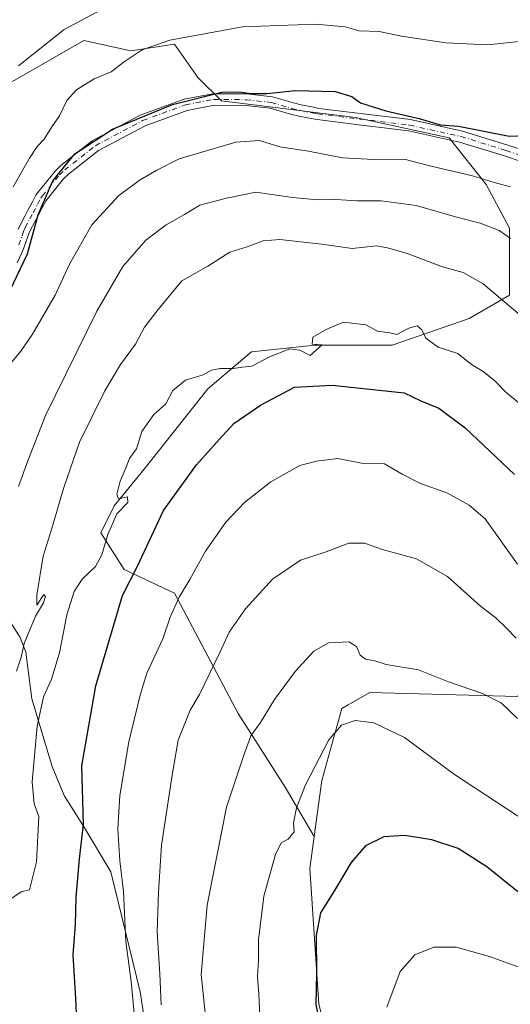
# Model space of a CAD drawing. Units: metres. Extents: x 549575 to 553028, y 4712408 to 4714755.
# Drawn here: x 551216 to 551344, y 4713145 to 4713403 of the extents above; entities that cross this region are included whole.
import ezdxf

# ---------------------------------------------------------------- set-up
doc = ezdxf.new("R2010")
doc.units = ezdxf.units.M
doc.header["$MEASUREMENT"] = 0
doc.linetypes.add('DGN Style 4', pattern=[2.638475, 1.318413, -0.659207, 0.001648, -0.659207])
for name, color, linetype, lineweight in [('Arbolado forestal CxS', 92, 'Continuous', 0), ('Camino Cxs', 7, 'Continuous', 0), ('Camino eje', 30, 'DGN Style 4', 13), ('Cultivos herbáceos CxS', 92, 'Continuous', 0), ('Curva de nivel maestra', 30, 'Continuous', 30), ('Curva de nivel normal', 30, 'Continuous', 0), ('Matorral CxS', 135, 'Continuous', 0)]:
    doc.layers.add(name, color=color, linetype=linetype, lineweight=lineweight)

# ---------------------------------------------------------------- blocks, each defined once
blk = doc.blocks.new('*U10')
at = {"layer": 'Arbolado forestal CxS', "color": 92, "linetype": 'Continuous', "lineweight": 0}
for points in [[(551189.3807, 4713372.8697, 715.5231), (551232.4403, 4713397.4739, 708.9246), (551244.7427, 4713394.8371, 706.5332), (551256.1665, 4713396.5949, 705.6062), (551262.3177, 4713387.8073, 702.8217), (551268.4693, 4713381.6561, 700.0799), (551303.6195, 4713377.2613, 699.0327), (551328.2245, 4713371.9887, 699.3022), (551337.8909, 4713359.6859, 694.9892), (551344.0423, 4713348.2619, 691.1579), (551344.0419, 4713330.6869, 685.7508), (551333.4967, 4713324.5359, 682.1646), (551313.2853, 4713317.5061, 679.792), (551293.0735, 4713317.5069, 680.0295), (551276.3773, 4713315.7491, 680.3361), (551264.9533, 4713306.0833, 679.9491), (551248.2569, 4713284.9935, 679.851), (551240.3477, 4713275.3273, 680.4035), (551236.8327, 4713268.2975, 680.9021), (551242.9837, 4713258.6313, 677.1498), (551256.1653, 4713252.4797, 672.0064), (551272.8617, 4713220.8445, 662.7638), (551285.1641, 4713201.5115, 657.1732), (551292.7991, 4713188.5643, 653.4904), (551291.6521, 4713180.1545, 653.0592), (551294.0079, 4713144.5293, 651.0249), (551304.7717, 4713103.5721, 647.4019)], [(551257.1853, 4713082.4151, 667.7852), (551247.1899, 4713147.7733, 669.7876), (551239.5009, 4713179.2991, 672.5862), (551232.5807, 4713190.8331, 675.9173), (551227.1983, 4713199.2913, 677.6733), (551224.1225, 4713206.9805, 678.9791), (551218.7403, 4713224.6657, 682.985), (551217.2025, 4713236.9685, 685.7926), (551215.6647, 4713240.8131, 686.4086), (551211.8201, 4713246.9645, 687.9198)]]:
    blk.add_polyline3d(points, dxfattribs=at)
blk = doc.blocks.new('*U12')
at = {"layer": 'Matorral CxS', "color": 135, "linetype": 'Continuous', "lineweight": 0}
blk.add_polyline3d([(551346.2617, 4713225.3107, 662.5243), (551307.4055, 4713226.3615, 657.4463), (551301.7565, 4713223.1339, 657.0624), (551300.0547, 4713222.1607, 657.3417), (551294.8035, 4713203.2587, 655.1011), (551292.7991, 4713188.5643, 653.4904), (551285.1641, 4713201.5115, 657.1732), (551272.8617, 4713220.8445, 662.7638), (551256.1653, 4713252.4797, 672.0064), (551242.9837, 4713258.6313, 677.1498), (551236.8327, 4713268.2975, 680.9021), (551240.3477, 4713275.3273, 680.4035), (551248.2569, 4713284.9935, 679.851), (551264.9533, 4713306.0833, 679.9491), (551276.3773, 4713315.7491, 680.3361), (551293.0735, 4713317.5069, 680.0295), (551313.2853, 4713317.5061, 679.792), (551333.4967, 4713324.5359, 682.1646), (551344.0419, 4713330.6869, 685.7508), (551344.0423, 4713348.2619, 691.1579), (551337.8909, 4713359.6859, 694.9892), (551328.2245, 4713371.9887, 699.3022), (551303.6195, 4713377.2613, 699.0327), (551268.4693, 4713381.6561, 700.0799), (551262.3177, 4713387.8073, 702.8217), (551256.1665, 4713396.5949, 705.6062), (551244.7427, 4713394.8371, 706.5332), (551232.4403, 4713397.4739, 708.9246), (551189.3807, 4713372.8697, 715.5231)], dxfattribs=at)

msp = doc.modelspace()

# ---------------------------------------------------------------- linework, layer by layer
at = {"layer": 'Arbolado forestal CxS', "color": 92, "linetype": 'Continuous', "lineweight": 0}
for points in [[(551292.7991, 4713188.5643, 653.4904), (551285.1641, 4713201.5115, 657.1732), (551272.8617, 4713220.8445, 662.7638), (551256.1653, 4713252.4797, 672.0064), (551242.9837, 4713258.6313, 677.1498), (551236.8327, 4713268.2975, 680.9021), (551240.3477, 4713275.3273, 680.4035), (551248.2569, 4713284.9935, 679.851), (551264.9533, 4713306.0833, 679.9491), (551276.3773, 4713315.7491, 680.3361), (551293.0735, 4713317.5069, 680.0295), (551313.2853, 4713317.5061, 679.792), (551333.4967, 4713324.5359, 682.1646), (551344.0419, 4713330.6869, 685.7508), (551344.0423, 4713348.2619, 691.1579), (551337.8909, 4713359.6859, 694.9892), (551328.2245, 4713371.9887, 699.3022), (551303.6195, 4713377.2613, 699.0327), (551268.4693, 4713381.6561, 700.0799), (551262.3177, 4713387.8073, 702.8217), (551256.1665, 4713396.5949, 705.6062), (551244.7427, 4713394.8371, 706.5332), (551232.4403, 4713397.4739, 708.9246), (551189.3807, 4713372.8697, 715.5231)], [(551257.1853, 4713082.4151, 667.7852), (551247.1899, 4713147.7733, 669.7876), (551239.5009, 4713179.2991, 672.5862), (551232.5807, 4713190.8331, 675.9173), (551227.1983, 4713199.2913, 677.6733), (551224.1225, 4713206.9805, 678.9791), (551218.7403, 4713224.6657, 682.985), (551217.2025, 4713236.9685, 685.7926), (551215.6647, 4713240.8131, 686.4086), (551211.8201, 4713246.9645, 687.9198)], [(551292.7991, 4713188.5643, 653.4904), (551291.6521, 4713180.1545, 653.0592), (551294.0079, 4713144.5293, 651.0249), (551304.7717, 4713103.5721, 647.4019), (551312.3917, 4713102.9691, 644.0225)]]:
    msp.add_polyline3d(points, dxfattribs=at)
at = {"layer": 'Camino Cxs', "color": 7, "linetype": 'Continuous', "lineweight": 0}
for points in [[(551215.1881, 4713347.8821, 702.31), (551215.6593, 4713349.0461, 702.2707), (551216.8953, 4713351.3639, 702.0668), (551217.7521, 4713352.9827, 702.1091), (551218.9067, 4713355.1969, 702.4132), (551219.8221, 4713356.9311, 702.3663), (551220.3161, 4713357.5775, 702.1994), (551224.8935, 4713363.2303, 701.791), (551226.3881, 4713364.6643, 701.5561), (551234.6043, 4713371.1661, 701.1493), (551247.2151, 4713377.8737, 701.4202), (551258.6949, 4713382.0775, 701.7784), (551266.2633, 4713383.5583, 701.6508), (551275.0623, 4713383.4769, 700.7115), (551281.8587, 4713382.7399, 700.0781), (551287.3509, 4713381.1141, 701.7262), (551289.4419, 4713380.6005, 701.1377), (551292.5959, 4713379.9875, 700.124), (551294.0431, 4713379.7077, 699.7853), (551304.9211, 4713378.3867, 699.5231), (551318.0747, 4713376.7851, 700.4445), (551331.7157, 4713373.7449, 700.8003), (551343.6171, 4713370.0707, 699.8133), (551352.6921, 4713367.0325, 698.003)], [(551215.1881, 4713347.8821, 702.31), (551215.6593, 4713349.0461, 702.2707), (551216.8953, 4713351.3639, 702.0668), (551217.7521, 4713352.9827, 702.1091), (551218.9067, 4713355.1969, 702.4132), (551219.8221, 4713356.9311, 702.3663), (551220.3161, 4713357.5775, 702.1994), (551224.8935, 4713363.2303, 701.791), (551226.3881, 4713364.6643, 701.5561), (551234.6043, 4713371.1661, 701.1493), (551247.2151, 4713377.8737, 701.4202), (551258.6949, 4713382.0775, 701.7784), (551266.2633, 4713383.5583, 701.6508), (551275.0623, 4713383.4769, 700.7115), (551281.8587, 4713382.7399, 700.0781), (551287.3509, 4713381.1141, 701.7262), (551289.4419, 4713380.6005, 701.1377), (551292.5959, 4713379.9875, 700.124), (551294.0431, 4713379.7077, 699.7853), (551304.9211, 4713378.3867, 699.5231), (551318.0747, 4713376.7851, 700.4445), (551331.7157, 4713373.7449, 700.8003), (551343.6171, 4713370.0707, 699.8133), (551352.6921, 4713367.0325, 698.003)], [(551352.0381, 4713364.0877, 697.5245), (551342.6983, 4713367.2145, 698.1896), (551330.9457, 4713370.8429, 699.2489), (551317.5657, 4713373.8249, 699.3877), (551304.5589, 4713375.4085, 699.1114), (551293.5769, 4713376.7423, 699.0155), (551292.0243, 4713377.0425, 699.1675), (551288.7983, 4713377.6695, 700.1429), (551286.5671, 4713378.2173, 700.3518), (551281.2663, 4713379.7865, 699.2899), (551274.8863, 4713380.4783, 699.9324), (551266.5403, 4713380.5557, 700.5718), (551259.5037, 4713379.1789, 700.5501), (551248.4411, 4713375.1277, 700.3857), (551236.2529, 4713368.6449, 700.4145), (551228.3617, 4713362.4005, 700.754), (551227.1063, 4713361.1961, 700.6069), (551222.5161, 4713355.5157, 700.7685), (551221.5633, 4713353.8033, 701.0853), (551220.4079, 4713351.5875, 701.1912), (551219.5447, 4713349.9563, 701.1646), (551218.3807, 4713347.7739, 700.925), (551218.0019, 4713346.8381, 700.8335), (551217.6459, 4713345.7841, 700.766), (551216.7689, 4713343.3665, 700.9585), (551216.3931, 4713342.4035, 701.0467), (551215.9909, 4713341.4195, 701.0883), (551214.8899, 4713339.1411, 701.1804)], [(551352.0381, 4713364.0877, 697.5245), (551342.6983, 4713367.2145, 698.1896), (551330.9457, 4713370.8429, 699.2489), (551317.5657, 4713373.8249, 699.3877), (551304.5589, 4713375.4085, 699.1114), (551293.5769, 4713376.7423, 699.0155), (551292.0243, 4713377.0425, 699.1675), (551288.7983, 4713377.6695, 700.1429), (551286.5671, 4713378.2173, 700.3518), (551281.2663, 4713379.7865, 699.2899), (551274.8863, 4713380.4783, 699.9324), (551266.5403, 4713380.5557, 700.5718), (551259.5037, 4713379.1789, 700.5501), (551248.4411, 4713375.1277, 700.3857), (551236.2529, 4713368.6449, 700.4145), (551228.3617, 4713362.4005, 700.754), (551227.1063, 4713361.1961, 700.6069), (551222.5161, 4713355.5157, 700.7685), (551221.5633, 4713353.8033, 701.0853), (551220.4079, 4713351.5875, 701.1912), (551219.5447, 4713349.9563, 701.1646), (551218.3807, 4713347.7739, 700.925), (551218.0019, 4713346.8381, 700.8335), (551217.6459, 4713345.7841, 700.766), (551216.7689, 4713343.3665, 700.9585), (551216.3931, 4713342.4035, 701.0467), (551215.9909, 4713341.4195, 701.0883), (551214.8899, 4713339.1411, 701.1804)]]:
    msp.add_polyline3d(points, dxfattribs=at)
at = {"layer": 'Camino eje', "color": 30, "linetype": 'DGN Style 4', "lineweight": 13}
msp.add_polyline3d([(551215.3651, 4713343.8951, 701.7078), (551216.2301, 4713346.2801, 701.509), (551216.5951, 4713347.3601, 701.404), (551217.0201, 4713348.4101, 701.3648), (551218.2201, 4713350.6601, 701.4681), (551219.0801, 4713352.2851, 701.5666), (551220.2351, 4713354.5001, 701.677), (551221.0901, 4713356.1201, 701.5195), (551221.4951, 4713356.6501, 701.3494), (551225.9999, 4713362.2131, 701.0679), (551227.3749, 4713363.5325, 700.801), (551235.4287, 4713369.9055, 700.7349), (551247.8281, 4713376.5007, 700.8086), (551259.0993, 4713380.6283, 701.1516), (551266.4019, 4713382.0569, 700.8356), (551274.9743, 4713381.9777, 700.1702), (551281.5625, 4713381.2633, 699.6723), (551286.9589, 4713379.6657, 701.0279), (551289.1201, 4713379.1351, 700.6339), (551292.3101, 4713378.5151, 699.5392), (551293.8101, 4713378.2251, 699.2487), (551304.7401, 4713376.8977, 699.2326), (551317.8201, 4713375.3051, 699.911), (551331.3307, 4713372.2939, 699.9039), (551343.1577, 4713368.6425, 698.9434), (551352.3651, 4713365.5601, 697.7665)], dxfattribs=at)
at = {"layer": 'Cultivos herbáceos CxS', "color": 92, "linetype": 'Continuous', "lineweight": 0}
for points in [[(551422.1051, 4713143.1799, 654.6184), (551432.1103, 4713144.4471, 656.9704), (551431.0497, 4713158.6241, 660.236), (551421.0687, 4713179.1023, 665.7201), (551424.7461, 4713192.2295, 671.4548), (551437.3537, 4713191.1791, 672.4308), (551454.0901, 4713171.5849, 668.537), (551462.0451, 4713181.7275, 673.5213), (551444.7089, 4713193.8041, 674.5933), (551423.5249, 4713210.1845, 676.3678), (551395.8521, 4713235.8109, 677.9849), (551381.1429, 4713250.5131, 678.6951), (551376.9405, 4713266.7915, 680.7841), (551366.9589, 4713269.9415, 678.4093), (551366.1637, 4713265.3495, 677.3865), (551356.5375, 4713247.8459, 670.7447), (551349.0967, 4713235.8115, 665.459), (551346.2617, 4713225.3107, 662.5243), (551307.4055, 4713226.3615, 657.4463), (551301.7565, 4713223.1339, 657.0624), (551300.0547, 4713222.1607, 657.3417), (551294.8035, 4713203.2587, 655.1011), (551292.7991, 4713188.5643, 653.4904)], [(551304.7717, 4713103.5721, 647.4019), (551294.0079, 4713144.5293, 651.0249), (551291.6521, 4713180.1545, 653.0592), (551292.7991, 4713188.5643, 653.4904), (551294.8035, 4713203.2587, 655.1011), (551300.0547, 4713222.1607, 657.3417), (551301.7565, 4713223.1339, 657.0624), (551307.4055, 4713226.3615, 657.4463), (551346.2617, 4713225.3107, 662.5243)], [(551292.7991, 4713188.5643, 653.4904), (551291.6521, 4713180.1545, 653.0592), (551294.0079, 4713144.5293, 651.0249), (551304.7717, 4713103.5721, 647.4019), (551312.3917, 4713102.9691, 644.0225)]]:
    msp.add_polyline3d(points, dxfattribs=at)
at = {"layer": 'Curva de nivel maestra', "color": 30, "linetype": 'Continuous', "lineweight": 30, "flags": 128}
for points, elevation in [([(551212.14, 4713330.0001), (551217.6, 4713341.5001), (551220.4, 4713351.7501), (551224.24, 4713360.7201), (551230, 4713367.7401), (551239.9, 4713374.2801), (551255.65, 4713380.7001), (551268.56, 4713383.9201), (551273.32, 4713384.0701), (551276.1, 4713383.5901), (551280.41, 4713383.5701), (551287.92, 4713384.4201), (551298.31, 4713384.1601), (551302.66, 4713382.8401), (551305, 4713381.1901), (551311.58, 4713379.0101), (551320.33, 4713377.0201), (551325.86, 4713375.3501), (551330.65, 4713375.0401), (551343.94, 4713372.4401), (551354.89, 4713372.8301)], 700), ([(551231.05, 4713128.1901), (551230.3, 4713146.0201), (551229.59, 4713157.5301), (551230.17, 4713165.4801), (551230.39, 4713172.6801), (551231.24, 4713182.7001), (551232.29, 4713191.7201), (551232.17, 4713197.9001), (551231.89, 4713207.1401), (551235.56, 4713228.1501), (551240.24, 4713244.1501), (551242.56, 4713251.8201), (551246.49, 4713259.4901), (551253.33, 4713274.1501), (551261.94, 4713286.1501), (551267.98, 4713292.8901), (551271.71, 4713296.9501), (551278.72, 4713301.7601), (551287.63, 4713306.5401), (551297.51, 4713307.0801), (551316.37, 4713305.0701), (551320.8, 4713302.9401), (551325.52, 4713301.0101), (551332.37, 4713295.8001), (551345.34, 4713283.5501)], 675), ([(551398.01, 4713138.3201), (551388.85, 4713146.2101), (551376.27, 4713155.4201), (551369, 4713159.5301), (551366.18, 4713160.3801), (551364.2, 4713161.8501), (551358.08, 4713165.4201), (551345.68, 4713174.5001), (551338.12, 4713180.6001), (551330.55, 4713185.3801), (551323.68, 4713187.7301), (551316.5, 4713188.8001), (551311.05, 4713188.4901), (551306.3, 4713186.1301), (551302.5, 4713181.7401), (551298.12, 4713174.3701), (551294.51, 4713168.5301), (551293.33, 4713162.5701), (551293.42, 4713152.4801), (551293.28, 4713144.5401), (551294.18, 4713139.4001)], 650)]:
    msp.add_lwpolyline(points, dxfattribs=dict(at, elevation=elevation))
at = {"layer": 'Curva de nivel normal', "color": 30, "linetype": 'Continuous', "lineweight": 0, "flags": 128}
for points, elevation in [([(551215.26, 4713390.8301), (551227.26, 4713400.4401), (551236.98, 4713405.5301)], 710), ([(551213.89, 4713359.1401), (551218.14, 4713366.6301), (551220.13, 4713369.7301), (551221.99, 4713371.6301), (551223.98, 4713374.8401), (551225.98, 4713377.7701), (551227.98, 4713381.7501), (551230.51, 4713384.5601), (551235.1, 4713387.4401), (551239.59, 4713389.2901), (551242.98, 4713391.9401), (551247.73, 4713395.0301), (551254.98, 4713397.5601), (551274, 4713401.1101), (551293.28, 4713401.8101), (551300.9, 4713401.0701), (551304.6, 4713400.0701), (551309.86, 4713399.8601), (551315.71, 4713398.6801), (551327.38, 4713396.8701), (551338.24, 4713396.3901), (551347.41, 4713397.3401)], 705), ([(551344.32, 4713359.1401), (551339.99, 4713360.2201), (551334.32, 4713361.9701), (551323.5, 4713364.5601), (551316.4, 4713366.3801), (551308.42, 4713366.2601), (551300.21, 4713366.7201), (551291.32, 4713368.5001), (551283.83, 4713369.6301), (551278.47, 4713371.2501), (551272.3, 4713370.7901), (551257.44, 4713366.4301), (551251.58, 4713363.4601), (551247.17, 4713360.9001), (551241.57, 4713356.8001), (551234.49, 4713349.1001), (551228.66, 4713338.8301), (551224.84, 4713330.6401), (551218.94, 4713320.3901), (551215.89, 4713315.9601), (551213.29, 4713312.8501)], 695), ([(551215.26, 4713280.4001), (551217.72, 4713287.1601), (551222.38, 4713299.0701), (551235.78, 4713326.5001), (551242.66, 4713338.1601), (551248.65, 4713345.0801), (551254, 4713349.1401), (551258.76, 4713351.8601), (551262.84, 4713354.3201), (551269.78, 4713356.1701), (551277.52, 4713357.7401), (551287.12, 4713356.3301), (551293.69, 4713355.7001), (551298.45, 4713355.8001), (551304.01, 4713355.4201), (551310.41, 4713355.4701), (551319.55, 4713354.1601), (551330.48, 4713351.0801), (551336.38, 4713349.6001), (551341.36, 4713347.6001), (551344.26, 4713345.5101)], 690), ([(551214.74, 4713231.9901), (551215.96, 4713235.6401), (551216.78, 4713239.2201), (551219.69, 4713246.4301), (551221.81, 4713249.8801), (551222.33, 4713251.5801), (551221.92, 4713252.1101), (551220.1, 4713249.2801), (551220.04, 4713252.0201), (551221.76, 4713262.1501), (551223.95, 4713269.1501), (551227.17, 4713280.1501), (551231.24, 4713292.0401), (551237.93, 4713305.5401), (551242.04, 4713312.4701), (551245.92, 4713317.7601), (551248.28, 4713322.2601), (551251.91, 4713326.9101), (551258.08, 4713334.4001), (551264.94, 4713338.2901), (551270.65, 4713341.9601), (551275.24, 4713343.3401), (551279.46, 4713344.9501), (551283.81, 4713345.2401), (551294.84, 4713344.0101), (551302.76, 4713342.9301), (551309.26, 4713343.6201), (551312.42, 4713342.9901), (551317.46, 4713341.4801), (551326.43, 4713338.0901), (551331.85, 4713336.6201), (551337.11, 4713333.6801), (551356.43, 4713317.2601)], 685), ([(551213.54, 4713172.3401), (551215.98, 4713174.0001), (551218.19, 4713174.5701), (551219.96, 4713181.9301), (551220.58, 4713193.8101), (551219.33, 4713197.1001), (551218.86, 4713202.9501), (551220.12, 4713217.5201), (551221.81, 4713225.2401), (551223.93, 4713229.8801), (551225.98, 4713236.7601), (551227.98, 4713246.7601), (551229.9, 4713252.9001), (551231.99, 4713256.0901), (551235.42, 4713259.4701), (551237.16, 4713262.4801), (551238.66, 4713267.8201), (551241.08, 4713273.2401), (551243.9, 4713276.2601), (551243.88, 4713277.7201), (551241.53, 4713277.2201), (551241.04, 4713278.3201), (551241.96, 4713281.8201), (551243.51, 4713285.4901), (551244.34, 4713287.8201), (551246.25, 4713290.3401), (551247.64, 4713294.9101), (551250.75, 4713299.3401), (551253.94, 4713302.1501), (551255.7, 4713305.6301), (551259.08, 4713308.3301), (551263.45, 4713309.6601), (551265.94, 4713310.9801), (551268.14, 4713311.4501), (551271.6, 4713311.4401), (551273.98, 4713311.7601), (551276.46, 4713311.9901), (551281.1, 4713314.5201), (551286.39, 4713316.5601), (551289.06, 4713316.2201), (551291.79, 4713314.8201), (551294.9, 4713317.6201), (551292.27, 4713317.8101), (551292.42, 4713319.6801), (551295.95, 4713321.6901), (551300.53, 4713323.5801), (551306.32, 4713322.8901), (551309.42, 4713321.2501), (551312.62, 4713320.7701), (551314.52, 4713320.3601), (551317.66, 4713321.9701), (551319.85, 4713322.5901), (551321.03, 4713321.5901), (551322.07, 4713319.3701), (551325.34, 4713317.0001), (551330.5, 4713315.3201), (551334.1, 4713312.4301), (551337.16, 4713310.6601), (551340.11, 4713308.2701), (551343.06, 4713305.2301), (551349.94, 4713299.5401)], 680), ([(551245.81, 4713140.3901), (551244.84, 4713150.5001), (551243.38, 4713161.0001), (551242.84, 4713174.1001), (551241.86, 4713182.1801), (551241.32, 4713190.5801), (551241.81, 4713199.3401), (551244.16, 4713213.4401), (551247.14, 4713225.6701), (551248.9, 4713231.4501), (551253.16, 4713240.4901), (551255.08, 4713246.1501), (551257.43, 4713251.3801), (551260.23, 4713256.0001), (551264.31, 4713263.4401), (551269.65, 4713271.0601), (551274.52, 4713276.2001), (551281.46, 4713281.6601), (551289.03, 4713285.9401), (551293.46, 4713287.1101), (551298.98, 4713287.8101), (551305.69, 4713286.5001), (551311.29, 4713286.3701), (551315.9, 4713283.6601), (551320.66, 4713281.2601), (551327.62, 4713278.7401), (551333.5, 4713275.5401), (551337.66, 4713271.9401), (551346.15, 4713260.0801)], 670), ([(551345.82, 4713240.6501), (551343.18, 4713243.3401), (551340.45, 4713245.9401), (551336.39, 4713249.0301), (551327.74, 4713256.7701), (551319.69, 4713261.4901), (551311.03, 4713263.8101), (551306.02, 4713265.5201), (551301.9, 4713265.5701), (551295.94, 4713263.2601), (551289.2, 4713261.1401), (551281.9, 4713256.0801), (551274.79, 4713248.3201), (551270.51, 4713242.2201), (551268.17, 4713237.0001), (551262.77, 4713225.8201), (551260.28, 4713221.7201), (551257.13, 4713213.8401), (551255.53, 4713204.6901), (551252.8, 4713186.3001), (551251.99, 4713173.9301), (551251.65, 4713163.5001), (551252.32, 4713152.4801), (551252.67, 4713144.4101)], 665), ([(551264.52, 4713139.8301), (551263.13, 4713152.3601), (551264.77, 4713170.5801), (551269.85, 4713196.3001), (551274.27, 4713209.6801), (551276.23, 4713214.9701), (551278.69, 4713218.4801), (551282.41, 4713224.5501), (551287.83, 4713231.8401), (551292.68, 4713237.2001), (551296.57, 4713239.4101), (551301.92, 4713239.6201), (551303.95, 4713238.4501), (551304.89, 4713236.1701), (551306.3, 4713235.0901), (551308.68, 4713234.6801), (551311.65, 4713233.7501), (551320.14, 4713232.2901), (551328, 4713229.1601), (551336.95, 4713226.1101), (551341.82, 4713223.6401), (551346.1, 4713219.5801)], 660), ([(551351.5, 4713190.4601), (551329.65, 4713204.8301), (551316.52, 4713214.5101), (551308.47, 4713218.4401), (551303.55, 4713218.9801), (551299.94, 4713217.7501), (551296.68, 4713213.9101), (551290.57, 4713202.1401), (551288.18, 4713196.1201), (551287.36, 4713192.1401), (551287.55, 4713189.7701), (551286, 4713187.8401), (551284.18, 4713186.8801), (551282.63, 4713183.8601), (551279.6, 4713172.9201), (551278.18, 4713161.4201), (551278.25, 4713156.1001), (551277.96, 4713151.7101), (551278.3, 4713147.1601), (551278.71, 4713137.7901)], 655), ([(551311.84, 4713143.7901), (551315.32, 4713153.1601), (551319.17, 4713157.4901), (551324.19, 4713159.5101), (551330.04, 4713159.4901), (551338.82, 4713157.0301), (551357.03, 4713150.4501), (551373.75, 4713142.6301)], 645)]:
    msp.add_lwpolyline(points, dxfattribs=dict(at, elevation=elevation))
at = {"layer": 'Matorral CxS', "color": 135, "linetype": 'Continuous', "lineweight": 0}
for points in [[(551292.7991, 4713188.5643, 653.4904), (551285.1641, 4713201.5115, 657.1732), (551272.8617, 4713220.8445, 662.7638), (551256.1653, 4713252.4797, 672.0064), (551242.9837, 4713258.6313, 677.1498), (551236.8327, 4713268.2975, 680.9021), (551240.3477, 4713275.3273, 680.4035), (551248.2569, 4713284.9935, 679.851), (551264.9533, 4713306.0833, 679.9491), (551276.3773, 4713315.7491, 680.3361), (551293.0735, 4713317.5069, 680.0295), (551313.2853, 4713317.5061, 679.792), (551333.4967, 4713324.5359, 682.1646), (551344.0419, 4713330.6869, 685.7508), (551344.0423, 4713348.2619, 691.1579), (551337.8909, 4713359.6859, 694.9892), (551328.2245, 4713371.9887, 699.3022), (551303.6195, 4713377.2613, 699.0327), (551268.4693, 4713381.6561, 700.0799), (551262.3177, 4713387.8073, 702.8217), (551256.1665, 4713396.5949, 705.6062), (551244.7427, 4713394.8371, 706.5332), (551232.4403, 4713397.4739, 708.9246), (551189.3807, 4713372.8697, 715.5231)], [(551422.1051, 4713143.1799, 654.6184), (551432.1103, 4713144.4471, 656.9704), (551431.0497, 4713158.6241, 660.236), (551421.0687, 4713179.1023, 665.7201), (551424.7461, 4713192.2295, 671.4548), (551437.3537, 4713191.1791, 672.4308), (551454.0901, 4713171.5849, 668.537), (551462.0451, 4713181.7275, 673.5213), (551444.7089, 4713193.8041, 674.5933), (551423.5249, 4713210.1845, 676.3678), (551395.8521, 4713235.8109, 677.9849), (551381.1429, 4713250.5131, 678.6951), (551376.9405, 4713266.7915, 680.7841), (551366.9589, 4713269.9415, 678.4093), (551366.1637, 4713265.3495, 677.3865), (551356.5375, 4713247.8459, 670.7447), (551349.0967, 4713235.8115, 665.459), (551346.2617, 4713225.3107, 662.5243), (551307.4055, 4713226.3615, 657.4463), (551301.7565, 4713223.1339, 657.0624), (551300.0547, 4713222.1607, 657.3417), (551294.8035, 4713203.2587, 655.1011), (551292.7991, 4713188.5643, 653.4904)], [(551211.8201, 4713246.9645, 687.9198), (551215.6647, 4713240.8131, 686.4086), (551217.2025, 4713236.9685, 685.7926), (551218.7403, 4713224.6657, 682.985), (551224.1225, 4713206.9805, 678.9791), (551227.1983, 4713199.2913, 677.6733), (551232.5807, 4713190.8331, 675.9173), (551239.5009, 4713179.2991, 672.5862), (551247.1899, 4713147.7733, 669.7876), (551257.1853, 4713082.4151, 667.7852)], [(551257.1853, 4713082.4151, 667.7852), (551247.1899, 4713147.7733, 669.7876), (551239.5009, 4713179.2991, 672.5862), (551232.5807, 4713190.8331, 675.9173), (551227.1983, 4713199.2913, 677.6733), (551224.1225, 4713206.9805, 678.9791), (551218.7403, 4713224.6657, 682.985), (551217.2025, 4713236.9685, 685.7926), (551215.6647, 4713240.8131, 686.4086), (551211.8201, 4713246.9645, 687.9198)]]:
    msp.add_polyline3d(points, dxfattribs=at)

# ---------------------------------------------------------------- block references
at = {"layer": 'Arbolado forestal CxS', "color": 92, "linetype": 'Continuous', "lineweight": 0}
msp.add_blockref('*U10', (0, 0), dxfattribs=at)
at = {"layer": 'Matorral CxS', "color": 135, "linetype": 'Continuous', "lineweight": 0}
msp.add_blockref('*U12', (0, 0), dxfattribs=at)

doc.saveas('drawing.dxf')
